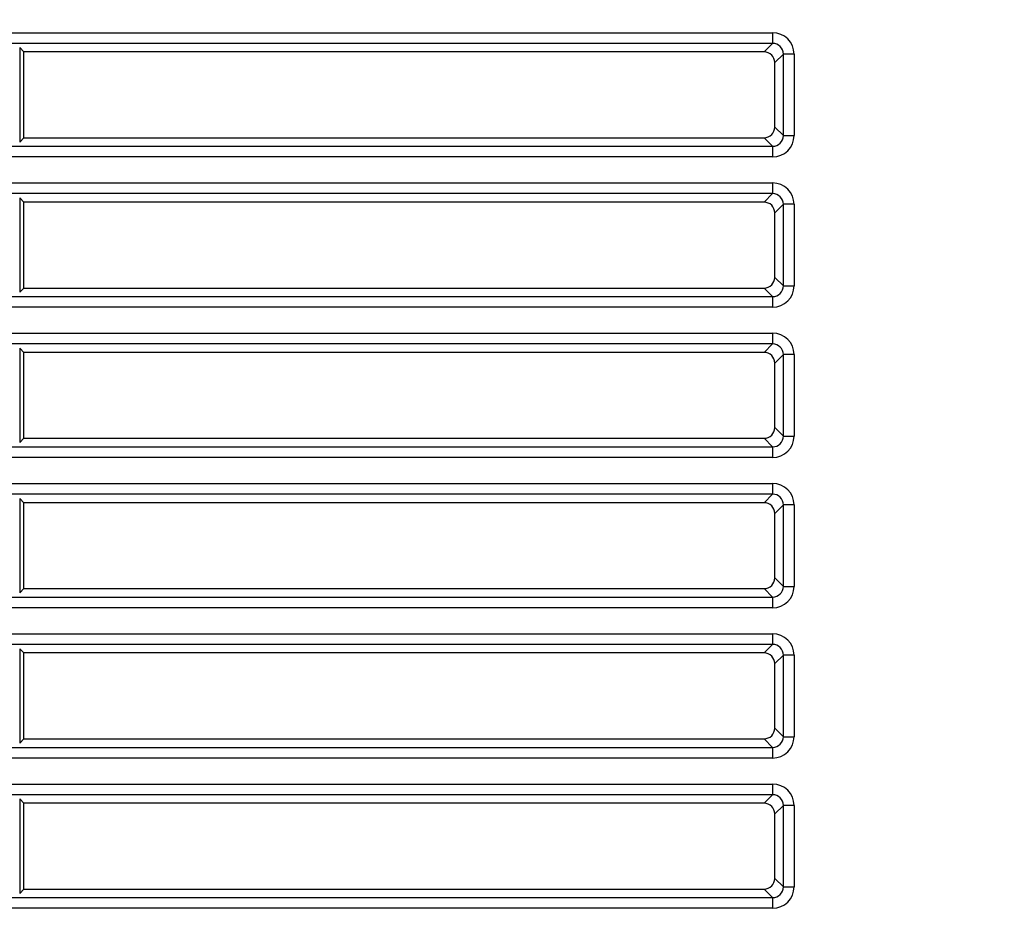
# Model space of a CAD drawing. Units: millimetres. Extents: x 131 to 266, y 5 to 119.
# Drawn here: x 178 to 180, y 86 to 88 of the extents above; entities that cross this region are included whole.
import ezdxf

# ---------------------------------------------------------------- set-up
doc = ezdxf.new("R2010")
doc.units = ezdxf.units.MM
doc.layers.add('GAIKEI', color=7, linetype='Continuous')
doc.layers.add('SUNPO', color=3, linetype='Continuous')
doc.styles.get("Standard").update_dxf_attribs({"font": 'monotxt.shx', "bigfont": 'bigfont.shx'})
doc.dimstyles.get("Standard").update_dxf_attribs({"dimscale": 0, "dimtxt": 2.5, "dimasz": 2.5, "dimexe": 1.25, "dimexo": 2, "dimtad": 1, "dimdec": 8, "dimtxsty": 'Standard', "dimblk": 'OPEN30', "dimcen": 2.5, "dimadec": 8, "dimazin": 2, "dimtfac": 1, "dimtdec": 8, "dimtmove": 0, "dimatfit": 3, "dimldrblk": 'OPEN30', "dimfxl": 1, "dimfrac": 2, "dimarcsym": 0})

# ---------------------------------------------------------------- blocks, each defined once
blk = doc.blocks.new('_Open30')
at = {"color": 0, "linetype": 'ByBlock', "lineweight": -2}
for p, q in [((-1, 0.26795), (0, 0)), ((0, 0), (-1, -0.26795)), ((0, 0), (-1, 0))]:
    blk.add_line(p, q, dxfattribs=at)
blk = doc.blocks.new('*D5')
at = {"layer": 'Defpoints', "color": 0}
for p in [(175.6685, 95.3342), (180.7683, 81.6842), (193.7668, 81.6842)]:
    blk.add_point(p, dxfattribs=at)
at = {"layer": 'SUNPO', "color": 0, "lineweight": -2}
for p, q in [((177.6685, 95.3342), (195.0168, 95.3342)), ((193.7668, 92.8342), (193.7668, 84.1842)), ((182.7683, 81.6842), (195.0168, 81.6842))]:
    blk.add_line(p, q, dxfattribs=at)
at = {"layer": 'SUNPO', "color": 0, "lineweight": -2, "xscale": 2.5, "yscale": 2.5, "zscale": 2.5}
for p, rotation in [((193.7668, 95.3342), 90), ((193.7668, 81.6842), 270)]:
    blk.add_blockref('_Open30', p, dxfattribs=dict(at, rotation=rotation))
at = {"layer": 'SUNPO', "color": 0, "insert": (191.8918, 88.5092), "char_height": 2.5, "attachment_point": 5, "rotation": 90}
blk.add_mtext('273', dxfattribs=at)

msp = doc.modelspace()

# ---------------------------------------------------------------- linework, layer by layer
at = {"layer": 'GAIKEI', "color": 1}
for points in [[(173.62236597, 88.00944902), (179.31077465, 88.00944902)], [(179.31077465, 88.00944902), (179.31077465, 87.98455073)], [(179.31077465, 87.98455073), (173.62236597, 87.98455073)], [(179.31077465, 87.98455073), (179.29090426, 87.96468058)], [(177.5563674, 87.97458716), (177.5563674, 87.75482788)], [(177.56627398, 87.96468058), (177.5563674, 87.97458716)], [(177.56627398, 87.76473446), (177.56627398, 87.96468058)], [(179.29090426, 87.96468058), (177.56627398, 87.96468058)], [(179.31580255, 87.93978229), (179.33567269, 87.95965269)], [(179.33567269, 87.76976236), (179.33567269, 87.95965269)], [(179.36057098, 87.95965269), (179.33567269, 87.95965269)], [(179.36057098, 87.95965269), (179.36057098, 87.76976236)], [(179.31580255, 87.7896325), (179.31580255, 87.93978229)], [(179.33567269, 87.76976236), (179.31580255, 87.7896325)], [(177.5563674, 87.75482788), (177.56627398, 87.76473446)], [(177.56627398, 87.76473446), (179.29090426, 87.76473446)], [(179.29090426, 87.76473446), (179.31077465, 87.74486407)], [(179.33567269, 87.76976236), (179.36057098, 87.76976236)], [(173.62236597, 87.74486407), (179.31077465, 87.74486407)], [(179.31077465, 87.74486407), (179.31077465, 87.71996603)], [(179.31077465, 87.71996603), (173.62236597, 87.71996603)], [(173.62236597, 87.65954331), (179.31077465, 87.65954331)], [(179.31077465, 87.65954331), (179.31077465, 87.63464502)], [(179.31077465, 87.63464502), (173.62236597, 87.63464502)], [(177.5563674, 87.62468145), (177.5563674, 87.40492217)], [(177.56627398, 87.61477487), (177.5563674, 87.62468145)], [(177.56627398, 87.41482875), (177.56627398, 87.61477487)], [(179.29090426, 87.61477487), (177.56627398, 87.61477487)], [(179.31077465, 87.63464502), (179.29090426, 87.61477487)], [(179.31580255, 87.58987658), (179.33567269, 87.60974698)], [(179.36057098, 87.60974698), (179.33567269, 87.60974698)], [(179.33567269, 87.41985664), (179.33567269, 87.60974698)], [(179.36057098, 87.60974698), (179.36057098, 87.41985664)], [(179.31580255, 87.43972679), (179.31580255, 87.58987658)], [(179.33567269, 87.41985664), (179.31580255, 87.43972679)], [(177.5563674, 87.40492217), (177.56627398, 87.41482875)], [(177.56627398, 87.41482875), (179.29090426, 87.41482875)], [(179.29090426, 87.41482875), (179.31077465, 87.39495835)], [(179.33567269, 87.41985664), (179.36057098, 87.41985664)], [(173.62236597, 87.39495835), (179.31077465, 87.39495835)], [(179.31077465, 87.39495835), (179.31077465, 87.37006031)], [(179.31077465, 87.37006031), (173.62236597, 87.37006031)], [(173.62236597, 87.30963759), (179.31077465, 87.30963759)], [(179.31077465, 87.30963759), (179.31077465, 87.2847393)], [(179.31077465, 87.2847393), (173.62236597, 87.2847393)], [(177.5563674, 87.27477574), (177.5563674, 87.05501646)], [(177.56627398, 87.26486916), (177.5563674, 87.27477574)], [(179.31077465, 87.2847393), (179.29090426, 87.26486916)], [(177.56627398, 87.06492304), (177.56627398, 87.26486916)], [(179.29090426, 87.26486916), (177.56627398, 87.26486916)], [(179.31580255, 87.23997087), (179.33567269, 87.25984126)], [(179.33567269, 87.06995093), (179.33567269, 87.25984126)], [(179.36057098, 87.25984126), (179.33567269, 87.25984126)], [(179.36057098, 87.25984126), (179.36057098, 87.06995093)], [(179.31580255, 87.08982108), (179.31580255, 87.23997087)], [(179.33567269, 87.06995093), (179.31580255, 87.08982108)], [(177.5563674, 87.05501646), (177.56627398, 87.06492304)], [(177.56627398, 87.06492304), (179.29090426, 87.06492304)], [(179.29090426, 87.06492304), (179.31077465, 87.04505264)], [(179.33567269, 87.06995093), (179.36057098, 87.06995093)], [(173.62236597, 87.04505264), (179.31077465, 87.04505264)], [(179.31077465, 87.04505264), (179.31077465, 87.0201546)], [(179.31077465, 87.0201546), (173.62236597, 87.0201546)], [(173.62236597, 86.95973188), (179.31077465, 86.95973188)], [(179.31077465, 86.95973188), (179.31077465, 86.93483359)], [(179.31077465, 86.93483359), (173.62236597, 86.93483359)], [(179.31077465, 86.93483359), (179.29090426, 86.91496345)], [(177.5563674, 86.92487003), (177.5563674, 86.70511074)], [(177.56627398, 86.91496345), (177.5563674, 86.92487003)], [(177.56627398, 86.71501732), (177.56627398, 86.91496345)], [(179.29090426, 86.91496345), (177.56627398, 86.91496345)], [(179.31580255, 86.89006515), (179.33567269, 86.90993555)], [(179.33567269, 86.72004522), (179.33567269, 86.90993555)], [(179.36057098, 86.90993555), (179.33567269, 86.90993555)], [(179.36057098, 86.90993555), (179.36057098, 86.72004522)], [(179.31580255, 86.73991536), (179.31580255, 86.89006515)], [(179.33567269, 86.72004522), (179.31580255, 86.73991536)], [(179.33567269, 86.72004522), (179.36057098, 86.72004522)], [(177.5563674, 86.70511074), (177.56627398, 86.71501732)], [(177.56627398, 86.71501732), (179.29090426, 86.71501732)], [(179.29090426, 86.71501732), (179.31077465, 86.69514693)], [(173.62236597, 86.69514693), (179.31077465, 86.69514693)], [(179.31077465, 86.69514693), (179.31077465, 86.67024889)], [(179.31077465, 86.67024889), (173.62236597, 86.67024889)], [(173.62236597, 86.60982617), (179.31077465, 86.60982617)], [(179.31077465, 86.60982617), (179.31077465, 86.58492788)], [(179.31077465, 86.58492788), (173.62236597, 86.58492788)], [(179.31077465, 86.58492788), (179.29090426, 86.56505773)], [(177.5563674, 86.57496431), (177.5563674, 86.35520503)], [(177.56627398, 86.56505773), (177.5563674, 86.57496431)], [(177.56627398, 86.36511161), (177.56627398, 86.56505773)], [(179.29090426, 86.56505773), (177.56627398, 86.56505773)], [(179.31580255, 86.54015944), (179.33567269, 86.56002984)], [(179.36057098, 86.56002984), (179.33567269, 86.56002984)], [(179.33567269, 86.37013951), (179.33567269, 86.56002984)], [(179.36057098, 86.56002984), (179.36057098, 86.37013951)], [(179.31580255, 86.39000965), (179.31580255, 86.54015944)], [(179.33567269, 86.37013951), (179.31580255, 86.39000965)], [(177.5563674, 86.35520503), (177.56627398, 86.36511161)], [(177.56627398, 86.36511161), (179.29090426, 86.36511161)], [(179.29090426, 86.36511161), (179.31077465, 86.34524121)], [(179.33567269, 86.37013951), (179.36057098, 86.37013951)], [(173.62236597, 86.34524121), (179.31077465, 86.34524121)], [(179.31077465, 86.34524121), (179.31077465, 86.32034317)], [(179.31077465, 86.32034317), (173.62236597, 86.32034317)], [(173.62236597, 86.25992046), (179.31077465, 86.25992046)], [(179.31077465, 86.25992046), (179.31077465, 86.23502216)], [(179.31077465, 86.23502216), (173.62236597, 86.23502216)], [(177.5563674, 86.2250586), (177.5563674, 86.00529932)], [(177.56627398, 86.21515202), (177.5563674, 86.2250586)], [(177.56627398, 86.0152059), (177.56627398, 86.21515202)], [(179.29090426, 86.21515202), (177.56627398, 86.21515202)], [(179.31077465, 86.23502216), (179.29090426, 86.21515202)], [(179.31580255, 86.19025373), (179.33567269, 86.21012412)], [(179.36057098, 86.21012412), (179.33567269, 86.21012412)], [(179.33567269, 86.02023379), (179.33567269, 86.21012412)], [(179.36057098, 86.21012412), (179.36057098, 86.02023379)], [(179.31580255, 86.04010394), (179.31580255, 86.19025373)], [(179.33567269, 86.02023379), (179.31580255, 86.04010394)], [(177.5563674, 86.00529932), (177.56627398, 86.0152059)], [(177.56627398, 86.0152059), (179.29090426, 86.0152059)], [(179.29090426, 86.0152059), (179.31077465, 85.9953355)], [(179.33567269, 86.02023379), (179.36057098, 86.02023379)], [(173.62236597, 85.9953355), (179.31077465, 85.9953355)], [(179.31077465, 85.9953355), (179.31077465, 85.97043746)], [(179.31077465, 85.97043746), (173.62236597, 85.97043746)]]:
    msp.add_lwpolyline(points, dxfattribs=at)
for points in [[(179.36057099, 87.95965268, 0.4142134175), (179.31077465, 88.00944902)], [(179.33567281, 87.9596527, 0.4186034687), (179.31077466, 87.98455085)], [(179.31580255, 87.93978242, 0.4142134175), (179.29090438, 87.96468059)], [(179.29090438, 87.76473446, 0.4142134175), (179.31580255, 87.78963263)], [(179.31077465, 87.71996602, 0.4142134175), (179.36057099, 87.76976236)], [(179.31077466, 87.74486419, 0.4186034687), (179.33567281, 87.76976235)], [(179.36057099, 87.60974697, 0.4142134175), (179.31077465, 87.65954331)], [(179.31580255, 87.5898767, 0.4142134175), (179.29090438, 87.61477487)], [(179.33567281, 87.60974698, 0.4186034687), (179.31077466, 87.63464514)], [(179.29090438, 87.41482875, 0.4142134175), (179.31580255, 87.43972692)], [(179.31077465, 87.37006031, 0.4142134175), (179.36057099, 87.41985665)], [(179.31077466, 87.39495848, 0.4186034687), (179.33567281, 87.41985664)], [(179.36057099, 87.25984126, 0.4142134175), (179.31077465, 87.3096376)], [(179.33567281, 87.25984127, 0.4186034687), (179.31077466, 87.28473943)], [(179.31580255, 87.23997099, 0.4142134175), (179.29090438, 87.26486916)], [(179.29090438, 87.06492303, 0.4142134175), (179.31580255, 87.0898212)], [(179.31077465, 87.0201546, 0.4142134175), (179.36057099, 87.06995094)], [(179.31077466, 87.04505277, 0.4186034687), (179.33567281, 87.06995092)], [(179.36057099, 86.90993554, 0.4142134175), (179.31077465, 86.95973189)], [(179.33567281, 86.90993556, 0.4186034687), (179.31077466, 86.93483371)], [(179.31580255, 86.89006528, 0.4142134175), (179.29090438, 86.91496345)], [(179.29090438, 86.71501732, 0.4142134175), (179.31580255, 86.73991549)], [(179.31077465, 86.67024888, 0.4142134175), (179.36057099, 86.72004522)], [(179.31077466, 86.69514706, 0.4186034687), (179.33567281, 86.72004521)], [(179.36057099, 86.56002983, 0.4142134175), (179.31077465, 86.60982617)], [(179.33567281, 86.56002985, 0.4186034687), (179.31077466, 86.584928)], [(179.31580255, 86.54015956, 0.4142134175), (179.29090438, 86.56505773)], [(179.29090438, 86.36511161, 0.4142134175), (179.31580255, 86.39000978)], [(179.31077465, 86.32034317, 0.4142134175), (179.36057099, 86.37013951)], [(179.31077466, 86.34524134, 0.4186034687), (179.33567281, 86.3701395)], [(179.36057099, 86.21012412, 0.4142134175), (179.31077465, 86.25992046)], [(179.31580255, 86.19025385, 0.4142134175), (179.29090438, 86.21515202)], [(179.33567281, 86.21012413, 0.4186034687), (179.31077466, 86.23502229)], [(179.29090438, 86.0152059, 0.4142134175), (179.31580255, 86.04010407)], [(179.31077465, 85.97043746, 0.4142134175), (179.36057099, 86.0202338)], [(179.31077466, 85.99533563, 0.4186034687), (179.33567281, 86.02023378)]]:
    msp.add_lwpolyline(points, format="xyb", dxfattribs=at)

# ---------------------------------------------------------------- dimensions: what is measured, and where the dimension line sits
at = {"layer": 'SUNPO'}
dim = msp.add_linear_dim(base=(193.76675111, 81.68416335), p1=(175.66849492, 95.33416585), p2=(180.76834252, 81.68416335), angle=270, text='273', dimstyle='Standard', override={"dimscale": 1}, dxfattribs=at)
dim.commit()
dim.dimension.update_dxf_attribs({"geometry": '*D5', "text_midpoint": (193.76675111, 88.5091646), "dimtype": 128})

doc.saveas('drawing.dxf')
